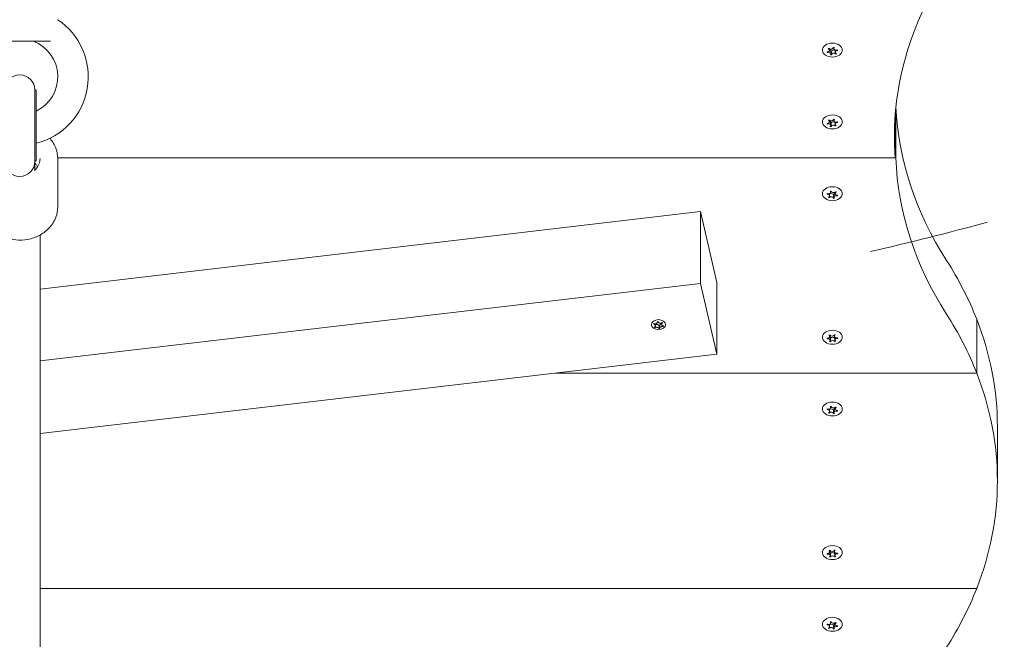
# Model space of a CAD drawing. Units: millimetres. Extents: x -4870 to 375528, y -3372 to 5682.
# Drawn here: x 1818 to 2206, y 2357 to 2601 of the extents above; entities that cross this region are included whole.
import ezdxf

# ---------------------------------------------------------------- set-up
doc = ezdxf.new("R2010")
doc.units = ezdxf.units.MM
doc.layers.add('Toestel 2D', color=7, linetype='Continuous', lineweight=20)

# ---------------------------------------------------------------- blocks, each defined once
blk = doc.blocks.new('WP-SC1000900')
at = {"layer": 'Toestel 2D'}
for p, q in [((1829.88, 2592.56), (1805.75, 2592.56)), ((2138.15, 2590.07), (2138.15, 2590.11)), ((2138.38, 2589.7), (2138.38, 2590.07)), ((2135.85, 2588.11), (2135.85, 2588.37)), ((2136.68, 2589.01), (2136.68, 2589.58)), ((2137.24, 2587.58), (2137.24, 2588.85)), ((2137.47, 2587.21), (2137.47, 2588.48)), ((2138.94, 2588.27), (2138.94, 2589.11)), ((2139.17, 2587.51), (2139.17, 2587.85)), ((1823.81, 2545.3), (1823.81, 2573.3)), ((1823.81, 2573.3), (1823.81, 2545.3)), ((1824.31, 2573.3), (1823.81, 2573.3)), ((1824.31, 2573.3), (1824.31, 2545.43)), ((2162.54, 2563.25), (2162.54, 2546.64)), ((2162.81, 2546.64), (2162.81, 2566.36)), ((2135.8, 2559.93), (2135.8, 2560.19)), ((2136.72, 2560.82), (2136.72, 2561.38)), ((2137.14, 2559.37), (2137.14, 2560.64)), ((2137.33, 2558.91), (2137.33, 2560.18)), ((2138.48, 2561.34), (2138.48, 2561.76)), ((2138.9, 2559.88), (2138.9, 2560.8)), ((2139.05, 2559.16), (2139.05, 2559.53)), ((1823.81, 2541.81), (1823.81, 2545.3)), ((1823.86, 2545.3), (1823.81, 2545.3)), ((1832.81, 2546.64), (2162.81, 2546.64)), ((1832.81, 2546.64), (2162.54, 2546.64)), ((1832.81, 2527.3), (1832.81, 2546.3)), ((2136.71, 2531.62), (2136.71, 2532.52)), ((2137.16, 2533.07), (2137.16, 2533.48)), ((2138.27, 2530.62), (2138.27, 2531.89)), ((2138.47, 2531.07), (2138.47, 2532.34)), ((2138.91, 2532.52), (2138.91, 2533.08)), ((2139.81, 2531.62), (2139.81, 2531.89)), ((2136.55, 2530.89), (2136.55, 2531.25)), ((2085.83, 2525.42), (1825.81, 2494.92)), ((2085.83, 2525.42), (2085.83, 2497.14)), ((2092.38, 2497.52), (2085.83, 2525.42)), ((1825.81, 2516.19), (1825.81, 1688.28)), ((1825.81, 2466.64), (2085.83, 2497.14)), ((2085.83, 2497.14), (2092.38, 2469.23)), ((2092.38, 2469.23), (2092.38, 2497.52)), ((2068.93, 2482.02), (2068.93, 2482.12)), ((2070.64, 2480.94), (2070.64, 2481.59)), ((2070.96, 2481.58), (2070.96, 2481.68)), ((2194.66, 2483), (2194.66, 2461.78)), ((2194.66, 2461.78), (2194.66, 2483)), ((2067.48, 2481.14), (2067.48, 2481.28)), ((2067.92, 2479.78), (2067.92, 2479.98)), ((2068.11, 2480.35), (2068.11, 2481.21)), ((2069.61, 2479.34), (2069.61, 2480.4)), ((2069.82, 2479.42), (2069.82, 2480.49)), ((2071.2, 2480.19), (2071.2, 2480.34)), ((2135.73, 2475.29), (2135.73, 2475.56)), ((2136.84, 2476.18), (2136.84, 2476.81)), ((2136.95, 2474.7), (2136.95, 2475.97)), ((2137.03, 2474.13), (2137.03, 2475.4)), ((2138.68, 2476.3), (2138.68, 2476.86)), ((2138.78, 2474.82), (2138.78, 2476.01)), ((2138.78, 2474.19), (2138.78, 2474.77)), ((2139.91, 2475.44), (2139.91, 2475.57)), ((2092.38, 2469.23), (1825.81, 2437.97)), ((2028.84, 2461.78), (2194.66, 2461.78)), ((2194.66, 2461.78), (2028.84, 2461.78)), ((2136.71, 2446.76), (2136.71, 2447.67)), ((2137.16, 2448.21), (2137.16, 2448.63)), ((2138.27, 2445.77), (2138.27, 2447.04)), ((2138.47, 2446.22), (2138.47, 2447.49)), ((2138.91, 2447.67), (2138.91, 2448.23)), ((2139.81, 2446.77), (2139.81, 2447.03)), ((2136.55, 2446.03), (2136.55, 2446.4)), ((2202.81, 2440.57), (2202.81, 2419.36)), ((2135.73, 2390.44), (2135.73, 2390.71)), ((2136.84, 2391.33), (2136.84, 2391.96)), ((2136.95, 2389.84), (2136.95, 2391.12)), ((2137.03, 2389.27), (2137.03, 2390.54)), ((2138.68, 2391.45), (2138.68, 2392)), ((2138.78, 2389.97), (2138.78, 2391.16)), ((2138.78, 2389.33), (2138.78, 2389.91)), ((2139.91, 2390.59), (2139.91, 2390.71)), ((2194.66, 2376.93), (1825.81, 2376.93)), ((2194.66, 2376.93), (1825.81, 2376.93)), ((2136.55, 2361.18), (2136.55, 2361.54)), ((2136.71, 2361.91), (2136.71, 2362.81)), ((2137.16, 2363.36), (2137.16, 2363.78)), ((2138.27, 2360.92), (2138.27, 2362.19)), ((2138.47, 2361.36), (2138.47, 2362.64)), ((2138.91, 2362.82), (2138.91, 2363.38)), ((2139.81, 2361.92), (2139.81, 2362.18))]:
    blk.add_line(p, q, dxfattribs=at)
for centre, radius, start, end in [((1817.81, 2578.56), 27, 283.9303, 56.4427), ((1817.81, 2578.56), 15, 295.6793, 68.9605), ((1817.81, 2573.3), 6, 0, 180), ((1817.81, 2545.3), 6, 180, 0), ((1806.81, 3990.8), 1521, 283.1508, 284.93839)]:
    blk.add_arc(centre, radius, start, end, dxfattribs=at)
for centre, major_axis, start_param, end_param in [((2387.23, 2554.94), (-225, 0), 5.837275, 6.335426), ((2137.25, 2590.07), (0.9, 0), 3.797642, 6.170442), ((2137.81, 2588.64), (2.1, 0), 1.227173, 1.410528), ((2137.81, 2588.64), (-2.1, 0), 0.179975, 0.363331), ((2135.78, 2589.01), (0.9, 0), 4.84484, 7.217639), ((2136.34, 2587.58), (0.9, 0), 5.892038, 8.264837), ((2137.81, 2588.64), (2.1, 0), 2.27437, 2.457726), ((2136.34, 2588.85), (0.9, 0), 0, 1.187575), ((2137.81, 2588.64), (-2.1, 0), 1.227173, 1.410528), ((2137.81, 2589.91), (-2.1, 0), 1.29581, 1.409855), ((2138.37, 2588.48), (-0.9, 0), 4.026219, 6.283185), ((2138.37, 2587.21), (-0.9, 0), 3.797642, 6.170442), ((2139.28, 2589.7), (-0.9, 0), 5.892038, 8.264837), ((2139.84, 2588.27), (-0.9, 0), 4.84484, 7.217639), ((2137.81, 2588.64), (-2.1, 0), 2.27437, 2.457726), ((2137.81, 2588.64), (2.1, 0), 0.179975, 0.363331), ((2387.74, 2571.83), (-225, 0), 0.031769, 0.425204), ((2137.81, 2560.36), (-2.1, 0), 0.109489, 0.292845), ((2135.82, 2560.82), (0.9, 0), 4.774354, 7.147153), ((2136.24, 2559.37), (0.9, 0), 5.821552, 8.194351), ((2137.81, 2560.36), (2.1, 0), 2.203884, 2.38724), ((2137.39, 2561.81), (0.9, 0), 3.727157, 6.099956), ((2136.24, 2560.64), (0.9, 0), 0, 1.007744), ((2137.81, 2560.36), (-2.1, 0), 1.156687, 1.340042), ((2137.81, 2561.63), (-2.1, 0), 1.244979, 1.340042), ((2138.23, 2560.17), (-0.9, 0), 3.86906, 6.268392), ((2138.23, 2558.9), (-0.9, 0), 3.727157, 6.099956), ((2137.81, 2560.36), (2.1, 0), 1.156687, 1.340042), ((2139.38, 2561.34), (-0.9, 0), 5.821552, 8.194351), ((2139.8, 2559.88), (-0.9, 0), 4.774354, 7.147153), ((2137.81, 2560.36), (-2.1, 0), 2.203884, 2.38724), ((2137.81, 2560.36), (2.1, 0), 0.109489, 0.292845), ((2387.74, 2550.61), (-225, 0), 0.025016, 0.425204), ((2137.81, 2532.07), (-2.1, 0), 5.977838, 6.161194), ((2135.81, 2531.62), (0.9, 0), 5.406715, 7.779514), ((2136.26, 2533.07), (0.9, 0), 4.359518, 6.732317), ((2137.37, 2531.89), (0.9, 0), 0.002291, 2.3853), ((2137.81, 2532.07), (2.1, 0), 1.789048, 1.972404), ((2138.26, 2533.52), (-0.9, 0), 0.170728, 2.543527), ((2137.81, 2533.34), (-2.1, 0), 1.789048, 1.887816), ((2139.37, 2532.34), (-0.9, 0), 5.24203, 6.283185), ((2139.81, 2532.52), (-0.9, 0), 5.406715, 7.779514), ((2137.81, 2532.07), (2.1, 0), 0.741851, 0.925206), ((2137.81, 2532.07), (2.1, 0), 5.977838, 6.161194), ((2137.81, 2532.07), (-2.1, 0), 0.741851, 0.925206), ((2137.37, 2530.62), (0.9, 0), 0.170728, 2.543527), ((2137.81, 2532.07), (-2.1, 0), 1.789048, 1.972404), ((2139.37, 2531.07), (-0.9, 0), 4.359518, 6.732317), ((1977.81, 2440.57), (225, 0), 0.269933, 0.425204), ((1977.81, 2419.36), (225, 0), 0.269933, 0.425204), ((1977.81, 2440.57), (225, 0), 0, 0.269933), ((2068.55, 2480.2), (1.1, 0), 0.26534, 1.984567), ((2069.71, 2480.43), (0.107, 0), 3.539935, 6.011129), ((2070.92, 2480.49), (-1.1, 0), 4.968487, 6.283185), ((2137.81, 2475.5), (-2.1, 0), 6.240529, 6.423885), ((2135.94, 2476.18), (0.9, 0), 4.622209, 6.995008), ((2136.05, 2474.7), (0.9, 0), 5.669406, 8.042205), ((2137.81, 2475.5), (2.1, 0), 2.051739, 2.235094), ((2137.81, 2475.5), (-2.1, 0), 1.004541, 1.187897), ((2136.05, 2475.97), (0.9, 0), 0, 0.482878), ((2137.71, 2476.98), (0.9, 0), 3.575011, 5.94781), ((2137.81, 2476.77), (-2.1, 0), 1.146244, 1.187897), ((2137.91, 2475.29), (0.9, 0), 0.279732, 2.974654), ((2137.91, 2474.02), (-0.9, 0), 3.575011, 5.94781), ((2137.81, 2475.5), (2.1, 0), 1.004541, 1.187897), ((2139.58, 2476.3), (-0.9, 0), 5.669406, 8.042205), ((2139.68, 2474.82), (-0.9, 0), 4.622209, 6.995008), ((2137.81, 2475.5), (-2.1, 0), 2.051739, 2.235094), ((2137.81, 2475.5), (2.1, 0), 6.240529, 6.423885), ((1977.81, 2419.36), (225, 0), 6.013253, 6.553118), ((2137.81, 2447.22), (-2.1, 0), 5.977838, 6.161194), ((2135.81, 2446.76), (0.9, 0), 5.406715, 7.779514), ((2136.26, 2448.21), (0.9, 0), 4.359518, 6.732317), ((2137.37, 2447.04), (0.9, 0), 0.002291, 2.3853), ((2137.81, 2447.22), (2.1, 0), 1.789048, 1.972404), ((2138.26, 2448.67), (-0.9, 0), 0.170728, 2.543527), ((2137.81, 2448.49), (-2.1, 0), 1.789048, 1.887816), ((2139.37, 2446.22), (-0.9, 0), 4.359518, 6.732317), ((2139.37, 2447.49), (-0.9, 0), 5.24203, 6.283185), ((2139.81, 2447.67), (-0.9, 0), 5.406715, 7.779514), ((2137.81, 2447.22), (2.1, 0), 0.741851, 0.925206), ((2137.81, 2447.22), (2.1, 0), 5.977838, 6.161194), ((2137.81, 2447.22), (-2.1, 0), 0.741851, 0.925206), ((2137.37, 2445.76), (0.9, 0), 0.170728, 2.543527), ((2137.81, 2447.22), (-2.1, 0), 1.789048, 1.972404), ((2137.81, 2390.65), (-2.1, 0), 6.240529, 6.423885), ((2135.94, 2391.33), (0.9, 0), 4.622209, 6.995008), ((2136.05, 2389.84), (0.9, 0), 5.669406, 8.042205), ((2137.81, 2390.65), (2.1, 0), 2.051739, 2.235094), ((2137.81, 2390.65), (-2.1, 0), 1.004541, 1.187897), ((2136.05, 2391.12), (0.9, 0), 0, 0.482878), ((2137.71, 2392.13), (0.9, 0), 3.575011, 5.94781), ((2137.81, 2391.92), (-2.1, 0), 1.146244, 1.187897), ((2137.91, 2390.44), (0.9, 0), 0.279732, 2.974654), ((2137.91, 2389.16), (-0.9, 0), 3.575011, 5.94781), ((2137.81, 2390.65), (2.1, 0), 1.004541, 1.187897), ((2139.58, 2391.45), (-0.9, 0), 5.669406, 8.042205), ((2139.68, 2389.97), (-0.9, 0), 4.622209, 6.995008), ((2137.81, 2390.65), (-2.1, 0), 2.051739, 2.235094), ((2137.81, 2390.65), (2.1, 0), 6.240529, 6.423885), ((1977.81, 2419.36), (225, 0), 5.857981, 6.013253), ((2137.81, 2362.37), (-2.1, 0), 5.977838, 6.161194), ((2135.81, 2361.91), (0.9, 0), 5.406715, 7.779514), ((2136.26, 2363.36), (0.9, 0), 4.359518, 6.732317), ((2137.81, 2362.37), (-2.1, 0), 0.741851, 0.925206), ((2137.37, 2360.91), (0.9, 0), 0.170728, 2.543527), ((2137.37, 2362.18), (0.9, 0), 0.002291, 2.3853), ((2137.81, 2362.37), (2.1, 0), 1.789048, 1.972404), ((2138.26, 2363.81), (-0.9, 0), 0.170728, 2.543527), ((2137.81, 2363.64), (-2.1, 0), 1.789048, 1.887816), ((2139.37, 2361.36), (-0.9, 0), 4.359518, 6.732317), ((2139.37, 2362.64), (-0.9, 0), 5.24203, 6.283185), ((2139.81, 2362.82), (-0.9, 0), 5.406715, 7.779514), ((2137.81, 2362.37), (2.1, 0), 0.741851, 0.925206), ((2137.81, 2362.37), (2.1, 0), 5.977838, 6.161194), ((2137.81, 2362.37), (-2.1, 0), 1.789048, 1.972404)]:
    blk.add_ellipse(centre, major_axis=major_axis, ratio=0.707107, start_param=start_param, end_param=end_param, dxfattribs=at)
for centre, major_axis in [((2137.81, 2589.06), (3.9, 0)), ((2137.81, 2560.78), (3.9, 0)), ((2137.81, 2532.49), (3.9, 0)), ((2069.37, 2480.87), (2.8, 0)), ((2137.81, 2475.92), (-3.9, 0)), ((2137.81, 2447.64), (3.9, 0)), ((2137.81, 2391.07), (-3.9, 0)), ((2137.81, 2362.79), (3.9, 0))]:
    blk.add_ellipse(centre, major_axis=major_axis, ratio=0.707107, dxfattribs=at)
for points, knots in [([(2138.14, 2590), (2138.14, 2590), (2138.14, 2590.01), (2138.15, 2590.04), (2138.15, 2590.07), (2138.15, 2590.11)], [0, 0, 0, 0, 0.00239185, 0.00239185, 0.01519092, 0.01519092, 0.01519092, 0.01519092]), ([(2138.52, 2590.04), (2138.51, 2590.03), (2138.51, 2590.03), (2138.48, 2589.99), (2138.46, 2589.97), (2138.45, 2589.94)], [-0.23008708, -0.23008708, -0.23008708, -0.23008708, -0.22753323, -0.22753323, -0.21489418, -0.21489418, -0.21489418, -0.21489418]), ([(2136.45, 2589.77), (2136.46, 2589.77), (2136.46, 2589.76), (2136.48, 2589.73), (2136.51, 2589.7), (2136.53, 2589.68)], [-0.23008708, -0.23008708, -0.23008708, -0.23008708, -0.22753323, -0.22753323, -0.21489418, -0.21489418, -0.21489418, -0.21489418]), ([(2139.64, 2589.11), (2139.65, 2589.12), (2139.65, 2589.12), (2139.7, 2589.13), (2139.74, 2589.15), (2139.77, 2589.17)], [0, 0, 0, 0, 0.00239185, 0.00239185, 0.01519092, 0.01519092, 0.01519092, 0.01519092]), ([(2136.57, 2561.55), (2136.57, 2561.55), (2136.58, 2561.54), (2136.6, 2561.51), (2136.62, 2561.48), (2136.64, 2561.46)], [-0.23008708, -0.23008708, -0.23008708, -0.23008708, -0.22753323, -0.22753323, -0.21489418, -0.21489418, -0.21489418, -0.21489418]), ([(2138.28, 2561.69), (2138.28, 2561.7), (2138.28, 2561.7), (2138.29, 2561.74), (2138.29, 2561.77), (2138.29, 2561.8)], [0, 0, 0, 0, 0.00239185, 0.00239185, 0.01519092, 0.01519092, 0.01519092, 0.01519092]), ([(2138.66, 2561.71), (2138.65, 2561.71), (2138.65, 2561.7), (2138.62, 2561.67), (2138.6, 2561.65), (2138.58, 2561.62)], [-0.23008708, -0.23008708, -0.23008708, -0.23008708, -0.22753323, -0.22753323, -0.21489418, -0.21489418, -0.21489418, -0.21489418]), ([(2139.68, 2560.74), (2139.69, 2560.74), (2139.7, 2560.74), (2139.75, 2560.75), (2139.78, 2560.77), (2139.82, 2560.78)], [0, 0, 0, 0, 0.00239185, 0.00239185, 0.01519092, 0.01519092, 0.01519092, 0.01519092]), ([(1832.81, 2546.3), (1832.81, 2547.68), (1832.56, 2549.07), (1831.57, 2551.71), (1830.84, 2552.95), (1829.83, 2554.15), (1829.76, 2554.23), (1829.69, 2554.31)], [1.5707963, 1.5707963, 1.5707963, 1.5707963, 1.8840716, 1.8840716, 2.1993228, 2.1993228, 2.22266, 2.22266, 2.22266, 2.22266]), ([(1825.81, 2546.3), (1825.81, 2545.56), (1825.67, 2544.81), (1825.1, 2543.41), (1824.69, 2542.75), (1824, 2542), (1823.84, 2541.83), (1823.67, 2541.68)], [4.712389, 4.712389, 4.712389, 4.712389, 5.0471705, 5.0471705, 5.3764526, 5.3764526, 5.4698347, 5.4698347, 5.4698347, 5.4698347]), ([(1824.31, 2545.43), (1824.24, 2545.39), (1824.16, 2545.35), (1824.01, 2545.31), (1823.94, 2545.3), (1823.86, 2545.3)], [0, 0, 0, 0, 0.1005, 0.1005, 0.2005254, 0.2005254, 0.2005254, 0.2005254]), ([(1824.87, 2543.11), (1824.77, 2543.27), (1824.66, 2543.44), (1824.35, 2543.87), (1824.12, 2544.14), (1823.88, 2544.39)], [2.0518748, 2.0518748, 2.0518748, 2.0518748, 2.1310785, 2.1310785, 2.271149, 2.271149, 2.271149, 2.271149]), ([(2137.36, 2533.52), (2137.36, 2533.51), (2137.36, 2533.51), (2137.36, 2533.47), (2137.36, 2533.44), (2137.37, 2533.41)], [-0.23008708, -0.23008708, -0.23008708, -0.23008708, -0.22753323, -0.22753323, -0.21489418, -0.21489418, -0.21489418, -0.21489418]), ([(2139, 2533.16), (2139, 2533.17), (2139.01, 2533.17), (2139.04, 2533.2), (2139.06, 2533.23), (2139.07, 2533.26)], [0, 0, 0, 0, 0.00239185, 0.00239185, 0.01519092, 0.01519092, 0.01519092, 0.01519092]), ([(2139.36, 2533.07), (2139.35, 2533.07), (2139.34, 2533.07), (2139.3, 2533.05), (2139.27, 2533.03), (2139.23, 2533.01)], [-0.23008708, -0.23008708, -0.23008708, -0.23008708, -0.22753323, -0.22753323, -0.21489418, -0.21489418, -0.21489418, -0.21489418]), ([(2139.74, 2531.89), (2139.75, 2531.89), (2139.76, 2531.89), (2139.81, 2531.88), (2139.85, 2531.89), (2139.89, 2531.89)], [0, 0, 0, 0, 0.00239185, 0.00239185, 0.01519092, 0.01519092, 0.01519092, 0.01519092]), ([(1832.81, 2527.3), (1832.81, 2525.91), (1832.56, 2524.52), (1831.57, 2521.89), (1830.84, 2520.64), (1828.95, 2518.4), (1827.8, 2517.41), (1825.2, 2515.79), (1823.74, 2515.16), (1820.67, 2514.34), (1819.06, 2514.14), (1815.85, 2514.21), (1814.25, 2514.47), (1811.22, 2515.42), (1809.79, 2516.11), (1807.26, 2517.86), (1806.16, 2518.91), (1804.39, 2521.26), (1803.73, 2522.56), (1802.98, 2525.02), (1802.81, 2526.16), (1802.81, 2527.3)], [4.712389, 4.712389, 4.712389, 4.712389, 5.025664, 5.025664, 5.340915, 5.340915, 5.660216, 5.660216, 5.982792, 5.982792, 6.307002, 6.307002, 6.631623, 6.631623, 6.955681, 6.955681, 7.27786, 7.27786, 7.596487, 7.596487, 7.853982, 7.853982, 7.853982, 7.853982]), ([(2067.55, 2481.28), (2067.56, 2481.28), (2067.57, 2481.28), (2067.65, 2481.25), (2067.73, 2481.23), (2067.9, 2481.21), (2067.98, 2481.21), (2068.18, 2481.22), (2068.29, 2481.24), (2068.5, 2481.32), (2068.6, 2481.38), (2068.76, 2481.53), (2068.82, 2481.61), (2068.89, 2481.76), (2068.91, 2481.83), (2068.93, 2481.96), (2068.93, 2482.03), (2068.93, 2482.1)], [-0.2128536, -0.2128536, -0.2128536, -0.2128536, -0.2104847, -0.2104847, -0.1858226, -0.1858226, -0.1604396, -0.1604396, -0.125018, -0.125018, -0.0854941, -0.0854941, -0.0499675, -0.0499675, -0.0249902, -0.0249902, 0, 0, 0, 0]), ([(2068.93, 2482.1), (2068.93, 2482.11), (2068.93, 2482.12), (2068.94, 2482.14), (2068.94, 2482.14), (2068.96, 2482.16), (2068.97, 2482.17), (2068.99, 2482.18), (2069.01, 2482.18), (2069.03, 2482.18), (2069.05, 2482.18), (2069.07, 2482.18), (2069.08, 2482.17), (2069.1, 2482.16), (2069.11, 2482.16), (2069.12, 2482.14), (2069.13, 2482.13), (2069.13, 2482.13)], [-0.02923, -0.02923, -0.02923, -0.02923, -0.02521759, -0.02521759, -0.02260164, -0.02260164, -0.01844415, -0.01844415, -0.0142672, -0.0142672, -0.01031135, -0.01031135, -0.00654251, -0.00654251, -0.00303654, -0.00303654, 0, 0, 0, 0]), ([(2069.13, 2482.13), (2069.15, 2482.08), (2069.16, 2482.04), (2069.2, 2481.96), (2069.23, 2481.92), (2069.29, 2481.83), (2069.35, 2481.77), (2069.49, 2481.64), (2069.6, 2481.58), (2069.83, 2481.49), (2069.97, 2481.47), (2070.21, 2481.47), (2070.32, 2481.49), (2070.5, 2481.53), (2070.58, 2481.56), (2070.71, 2481.62), (2070.77, 2481.65), (2070.82, 2481.69)], [-0.3009444, -0.3009444, -0.3009444, -0.3009444, -0.2852714, -0.2852714, -0.2700615, -0.2700615, -0.2444418, -0.2444418, -0.2065243, -0.2065243, -0.1645268, -0.1645268, -0.1324242, -0.1324242, -0.108131, -0.108131, -0.088062, -0.088062, -0.088062, -0.088062]), ([(2070.96, 2481.58), (2070.92, 2481.54), (2070.89, 2481.51), (2070.83, 2481.44), (2070.8, 2481.4), (2070.74, 2481.31), (2070.7, 2481.24), (2070.65, 2481.1), (2070.64, 2481.02), (2070.64, 2480.84), (2070.66, 2480.75), (2070.75, 2480.6), (2070.8, 2480.54), (2070.91, 2480.45), (2070.97, 2480.42), (2071.11, 2480.36), (2071.18, 2480.34), (2071.27, 2480.33)], [-0.2128287, -0.2128287, -0.2128287, -0.2128287, -0.1969411, -0.1969411, -0.1821994, -0.1821994, -0.1572536, -0.1572536, -0.1261758, -0.1261758, -0.0850978, -0.0850978, -0.0536206, -0.0536206, -0.0282439, -0.0282439, 0, 0, 0, 0]), ([(2070.82, 2481.69), (2070.83, 2481.69), (2070.83, 2481.7), (2070.85, 2481.7), (2070.86, 2481.71), (2070.89, 2481.71), (2070.9, 2481.71), (2070.92, 2481.7), (2070.94, 2481.7), (2070.96, 2481.68), (2070.96, 2481.68), (2070.97, 2481.66), (2070.98, 2481.65), (2070.98, 2481.63), (2070.98, 2481.62), (2070.97, 2481.6), (2070.97, 2481.59), (2070.96, 2481.58), (2070.96, 2481.58), (2070.96, 2481.58)], [-0.06466966, -0.06466966, -0.06466966, -0.06466966, -0.06259382, -0.06259382, -0.05897282, -0.05897282, -0.05532584, -0.05532584, -0.05113009, -0.05113009, -0.04710724, -0.04710724, -0.04327036, -0.04327036, -0.03965627, -0.03965627, -0.03641844, -0.03641844, -0.03544433, -0.03544433, -0.03544433, -0.03544433]), ([(2067.48, 2481.14), (2067.47, 2481.15), (2067.47, 2481.15), (2067.46, 2481.16), (2067.45, 2481.17), (2067.44, 2481.19), (2067.43, 2481.2), (2067.43, 2481.22), (2067.43, 2481.23), (2067.44, 2481.25), (2067.44, 2481.26), (2067.46, 2481.27), (2067.47, 2481.28), (2067.49, 2481.28), (2067.5, 2481.29), (2067.52, 2481.29), (2067.54, 2481.29), (2067.55, 2481.28)], [-0.03172913, -0.03172913, -0.03172913, -0.03172913, -0.02993282, -0.02993282, -0.02640684, -0.02640684, -0.0222071, -0.0222071, -0.01801166, -0.01801166, -0.01399635, -0.01399635, -0.01016645, -0.01016645, -0.00656331, -0.00656331, -0.00248841, -0.00248841, -0.00248841, -0.00248841]), ([(2067.79, 2479.89), (2067.83, 2479.91), (2067.86, 2479.93), (2067.92, 2479.97), (2067.95, 2480), (2068.01, 2480.06), (2068.04, 2480.11), (2068.09, 2480.21), (2068.11, 2480.28), (2068.11, 2480.44), (2068.09, 2480.54), (2068, 2480.71), (2067.95, 2480.78), (2067.83, 2480.9), (2067.78, 2480.95), (2067.64, 2481.05), (2067.56, 2481.1), (2067.48, 2481.14)], [-0.2128287, -0.2128287, -0.2128287, -0.2128287, -0.1969411, -0.1969411, -0.1821994, -0.1821994, -0.1572536, -0.1572536, -0.1261758, -0.1261758, -0.0850978, -0.0850978, -0.0536206, -0.0536206, -0.0282439, -0.0282439, 0, 0, 0, 0]), ([(2067.92, 2479.78), (2067.92, 2479.78), (2067.91, 2479.78), (2067.89, 2479.78), (2067.88, 2479.78), (2067.86, 2479.78), (2067.85, 2479.78), (2067.82, 2479.79), (2067.81, 2479.8), (2067.79, 2479.81), (2067.78, 2479.82), (2067.77, 2479.83), (2067.77, 2479.84), (2067.77, 2479.86), (2067.77, 2479.87), (2067.77, 2479.88), (2067.78, 2479.88), (2067.79, 2479.89), (2067.79, 2479.89), (2067.79, 2479.89)], [-0.06466966, -0.06466966, -0.06466966, -0.06466966, -0.06259382, -0.06259382, -0.05897282, -0.05897282, -0.05532584, -0.05532584, -0.05113009, -0.05113009, -0.04710724, -0.04710724, -0.04327036, -0.04327036, -0.03965627, -0.03965627, -0.03641844, -0.03641844, -0.03544433, -0.03544433, -0.03544433, -0.03544433]), ([(2069.61, 2479.34), (2069.6, 2479.37), (2069.58, 2479.4), (2069.54, 2479.45), (2069.52, 2479.48), (2069.45, 2479.54), (2069.4, 2479.58), (2069.25, 2479.67), (2069.15, 2479.71), (2068.91, 2479.79), (2068.78, 2479.82), (2068.53, 2479.84), (2068.43, 2479.85), (2068.24, 2479.84), (2068.17, 2479.83), (2068.04, 2479.81), (2067.98, 2479.8), (2067.92, 2479.78)], [-0.3009444, -0.3009444, -0.3009444, -0.3009444, -0.2852714, -0.2852714, -0.2700615, -0.2700615, -0.2444418, -0.2444418, -0.2065243, -0.2065243, -0.1645268, -0.1645268, -0.1324242, -0.1324242, -0.108131, -0.108131, -0.088062, -0.088062, -0.088062, -0.088062]), ([(2069.82, 2479.37), (2069.82, 2479.36), (2069.82, 2479.36), (2069.81, 2479.34), (2069.8, 2479.34), (2069.79, 2479.33), (2069.78, 2479.32), (2069.75, 2479.32), (2069.74, 2479.31), (2069.71, 2479.31), (2069.7, 2479.31), (2069.68, 2479.31), (2069.66, 2479.31), (2069.64, 2479.32), (2069.64, 2479.33), (2069.62, 2479.33), (2069.62, 2479.34), (2069.61, 2479.34)], [-0.02923, -0.02923, -0.02923, -0.02923, -0.02521759, -0.02521759, -0.02260164, -0.02260164, -0.01844415, -0.01844415, -0.0142672, -0.0142672, -0.01031135, -0.01031135, -0.00654251, -0.00654251, -0.00303654, -0.00303654, 0, 0, 0, 0]), ([(2071.2, 2480.19), (2071.19, 2480.19), (2071.18, 2480.19), (2071.1, 2480.19), (2071.02, 2480.18), (2070.85, 2480.17), (2070.77, 2480.15), (2070.57, 2480.1), (2070.46, 2480.06), (2070.25, 2479.96), (2070.15, 2479.9), (2069.99, 2479.78), (2069.93, 2479.71), (2069.86, 2479.6), (2069.84, 2479.56), (2069.81, 2479.46), (2069.81, 2479.42), (2069.82, 2479.37)], [-0.2128536, -0.2128536, -0.2128536, -0.2128536, -0.2104847, -0.2104847, -0.1858226, -0.1858226, -0.1604396, -0.1604396, -0.125018, -0.125018, -0.0854941, -0.0854941, -0.0499675, -0.0499675, -0.0249902, -0.0249902, 0, 0, 0, 0]), ([(2071.27, 2480.33), (2071.27, 2480.32), (2071.28, 2480.32), (2071.29, 2480.32), (2071.3, 2480.31), (2071.31, 2480.3), (2071.31, 2480.29), (2071.32, 2480.27), (2071.32, 2480.26), (2071.31, 2480.25), (2071.3, 2480.24), (2071.29, 2480.22), (2071.28, 2480.21), (2071.26, 2480.2), (2071.25, 2480.2), (2071.22, 2480.19), (2071.21, 2480.19), (2071.2, 2480.19)], [-0.03172913, -0.03172913, -0.03172913, -0.03172913, -0.02993282, -0.02993282, -0.02640684, -0.02640684, -0.0222071, -0.0222071, -0.01801166, -0.01801166, -0.01399635, -0.01399635, -0.01016645, -0.01016645, -0.00656331, -0.00656331, -0.00248841, -0.00248841, -0.00248841, -0.00248841]), ([(2135.88, 2475.32), (2135.87, 2475.32), (2135.86, 2475.32), (2135.81, 2475.31), (2135.77, 2475.3), (2135.73, 2475.29)], [0, 0, 0, 0, 0.00239185, 0.00239185, 0.01519092, 0.01519092, 0.01519092, 0.01519092]), ([(2136.68, 2474.25), (2136.69, 2474.25), (2136.7, 2474.26), (2136.73, 2474.28), (2136.76, 2474.3), (2136.78, 2474.33)], [-0.23008708, -0.23008708, -0.23008708, -0.23008708, -0.22753323, -0.22753323, -0.21489418, -0.21489418, -0.21489418, -0.21489418]), ([(2137.06, 2474.23), (2137.06, 2474.22), (2137.06, 2474.22), (2137.04, 2474.18), (2137.03, 2474.15), (2137.03, 2474.13)], [0, 0, 0, 0, 0.00239185, 0.00239185, 0.01519092, 0.01519092, 0.01519092, 0.01519092]), ([(2138.78, 2474.19), (2138.78, 2474.19), (2138.78, 2474.2), (2138.76, 2474.23), (2138.75, 2474.26), (2138.73, 2474.28)], [-0.23008708, -0.23008708, -0.23008708, -0.23008708, -0.22753323, -0.22753323, -0.21489418, -0.21489418, -0.21489418, -0.21489418]), ([(2137.36, 2448.67), (2137.36, 2448.66), (2137.36, 2448.66), (2137.36, 2448.62), (2137.36, 2448.59), (2137.37, 2448.56)], [-0.23008708, -0.23008708, -0.23008708, -0.23008708, -0.22753323, -0.22753323, -0.21489418, -0.21489418, -0.21489418, -0.21489418]), ([(2139, 2448.31), (2139, 2448.31), (2139.01, 2448.32), (2139.04, 2448.35), (2139.06, 2448.38), (2139.07, 2448.4)], [0, 0, 0, 0, 0.00239185, 0.00239185, 0.01519092, 0.01519092, 0.01519092, 0.01519092]), ([(2139.36, 2448.22), (2139.35, 2448.22), (2139.34, 2448.22), (2139.3, 2448.19), (2139.27, 2448.18), (2139.23, 2448.16)], [-0.23008708, -0.23008708, -0.23008708, -0.23008708, -0.22753323, -0.22753323, -0.21489418, -0.21489418, -0.21489418, -0.21489418]), ([(2139.74, 2447.03), (2139.75, 2447.03), (2139.76, 2447.03), (2139.81, 2447.03), (2139.85, 2447.03), (2139.89, 2447.04)], [0, 0, 0, 0, 0.00239185, 0.00239185, 0.01519092, 0.01519092, 0.01519092, 0.01519092]), ([(2135.88, 2390.47), (2135.87, 2390.47), (2135.86, 2390.47), (2135.81, 2390.46), (2135.77, 2390.45), (2135.73, 2390.44)], [0, 0, 0, 0, 0.00239185, 0.00239185, 0.01519092, 0.01519092, 0.01519092, 0.01519092]), ([(2136.68, 2389.4), (2136.69, 2389.4), (2136.7, 2389.4), (2136.73, 2389.43), (2136.76, 2389.45), (2136.78, 2389.48)], [-0.23008708, -0.23008708, -0.23008708, -0.23008708, -0.22753323, -0.22753323, -0.21489418, -0.21489418, -0.21489418, -0.21489418]), ([(2137.06, 2389.37), (2137.06, 2389.37), (2137.06, 2389.36), (2137.04, 2389.33), (2137.03, 2389.3), (2137.03, 2389.27)], [0, 0, 0, 0, 0.00239185, 0.00239185, 0.01519092, 0.01519092, 0.01519092, 0.01519092]), ([(2138.78, 2389.33), (2138.78, 2389.34), (2138.78, 2389.34), (2138.76, 2389.38), (2138.75, 2389.4), (2138.73, 2389.43)], [-0.23008708, -0.23008708, -0.23008708, -0.23008708, -0.22753323, -0.22753323, -0.21489418, -0.21489418, -0.21489418, -0.21489418]), ([(2137.36, 2363.82), (2137.36, 2363.81), (2137.36, 2363.8), (2137.36, 2363.77), (2137.36, 2363.74), (2137.37, 2363.71)], [-0.23008708, -0.23008708, -0.23008708, -0.23008708, -0.22753323, -0.22753323, -0.21489418, -0.21489418, -0.21489418, -0.21489418]), ([(2139, 2363.46), (2139, 2363.46), (2139.01, 2363.47), (2139.04, 2363.5), (2139.06, 2363.52), (2139.07, 2363.55)], [0, 0, 0, 0, 0.00239185, 0.00239185, 0.01519092, 0.01519092, 0.01519092, 0.01519092]), ([(2139.36, 2363.37), (2139.35, 2363.37), (2139.34, 2363.36), (2139.3, 2363.34), (2139.27, 2363.32), (2139.23, 2363.31)], [-0.23008708, -0.23008708, -0.23008708, -0.23008708, -0.22753323, -0.22753323, -0.21489418, -0.21489418, -0.21489418, -0.21489418]), ([(2139.74, 2362.18), (2139.75, 2362.18), (2139.76, 2362.18), (2139.81, 2362.18), (2139.85, 2362.18), (2139.89, 2362.18)], [0, 0, 0, 0, 0.00239185, 0.00239185, 0.01519092, 0.01519092, 0.01519092, 0.01519092])]:
    blk.add_open_spline(points, degree=3, knots=knots, dxfattribs=at)
for points in [[(2135.74, 2588.37), (2135.8, 2588.37), (2135.85, 2588.37), (2135.9, 2588.38)], [(2135.98, 2588.16), (2135.93, 2588.15), (2135.89, 2588.13), (2135.85, 2588.11)], [(2136.31, 2589.52), (2136.27, 2589.54), (2136.23, 2589.56), (2136.18, 2589.58)], [(2137.1, 2587.24), (2137.13, 2587.27), (2137.15, 2587.3), (2137.17, 2587.33)], [(2137.48, 2587.28), (2137.47, 2587.24), (2137.47, 2587.21), (2137.48, 2587.17)], [(2139.17, 2587.51), (2139.15, 2587.54), (2139.12, 2587.57), (2139.09, 2587.6)], [(2139.31, 2587.76), (2139.35, 2587.73), (2139.39, 2587.72), (2139.44, 2587.7)], [(2139.88, 2588.91), (2139.83, 2588.91), (2139.78, 2588.9), (2139.73, 2588.9)], [(2135.72, 2560.19), (2135.77, 2560.19), (2135.82, 2560.19), (2135.87, 2560.19)], [(2135.94, 2559.97), (2135.89, 2559.96), (2135.84, 2559.94), (2135.8, 2559.93)], [(2136.4, 2561.31), (2136.36, 2561.33), (2136.32, 2561.35), (2136.28, 2561.37)], [(2136.97, 2559), (2137, 2559.02), (2137.02, 2559.05), (2137.04, 2559.09)], [(2137.35, 2559.01), (2137.34, 2558.98), (2137.33, 2558.94), (2137.33, 2558.91)], [(2139.05, 2559.16), (2139.03, 2559.19), (2139.01, 2559.22), (2138.98, 2559.25)], [(2139.22, 2559.4), (2139.26, 2559.38), (2139.3, 2559.36), (2139.34, 2559.34)], [(2139.9, 2560.52), (2139.85, 2560.52), (2139.8, 2560.52), (2139.75, 2560.52)], [(1823.88, 2544.39), (1823.85, 2544.42), (1823.83, 2544.45), (1823.81, 2544.47)], [(2135.88, 2532.25), (2135.83, 2532.25), (2135.78, 2532.25), (2135.73, 2532.25)], [(2135.81, 2532.52), (2135.85, 2532.5), (2135.9, 2532.48), (2135.94, 2532.47)], [(2137.07, 2533.34), (2137.04, 2533.38), (2137.02, 2533.41), (2136.99, 2533.44)], [(2136.26, 2531.07), (2136.31, 2531.08), (2136.35, 2531.1), (2136.39, 2531.13)], [(2136.62, 2530.98), (2136.59, 2530.95), (2136.57, 2530.92), (2136.55, 2530.89)], [(2138.27, 2530.62), (2138.27, 2530.66), (2138.26, 2530.69), (2138.25, 2530.73)], [(2138.55, 2530.79), (2138.58, 2530.76), (2138.6, 2530.73), (2138.63, 2530.7)], [(2139.81, 2531.62), (2139.77, 2531.64), (2139.72, 2531.66), (2139.68, 2531.67)], [(2135.71, 2475.57), (2135.76, 2475.56), (2135.81, 2475.55), (2135.86, 2475.55)], [(2136.62, 2476.59), (2136.59, 2476.62), (2136.55, 2476.65), (2136.52, 2476.67)], [(2136.84, 2476.82), (2136.85, 2476.78), (2136.87, 2476.75), (2136.89, 2476.72)], [(2138.56, 2476.77), (2138.57, 2476.81), (2138.59, 2476.84), (2138.6, 2476.88)], [(2138.94, 2476.76), (2138.9, 2476.73), (2138.87, 2476.7), (2138.84, 2476.67)], [(2139, 2474.41), (2139.03, 2474.38), (2139.07, 2474.35), (2139.11, 2474.33)], [(2139.74, 2475.68), (2139.79, 2475.69), (2139.84, 2475.7), (2139.89, 2475.71)], [(2139.91, 2475.44), (2139.86, 2475.45), (2139.81, 2475.45), (2139.76, 2475.46)], [(2135.88, 2447.4), (2135.83, 2447.4), (2135.78, 2447.4), (2135.73, 2447.4)], [(2135.81, 2447.66), (2135.85, 2447.65), (2135.9, 2447.63), (2135.94, 2447.62)], [(2137.07, 2448.49), (2137.04, 2448.52), (2137.02, 2448.55), (2136.99, 2448.59)], [(2139.81, 2446.77), (2139.77, 2446.79), (2139.72, 2446.8), (2139.68, 2446.81)], [(2136.26, 2446.22), (2136.31, 2446.23), (2136.35, 2446.25), (2136.39, 2446.27)], [(2136.62, 2446.12), (2136.59, 2446.09), (2136.57, 2446.06), (2136.55, 2446.03)], [(2138.27, 2445.77), (2138.27, 2445.8), (2138.26, 2445.84), (2138.25, 2445.87)], [(2138.55, 2445.94), (2138.58, 2445.91), (2138.6, 2445.88), (2138.63, 2445.85)], [(2135.71, 2390.71), (2135.76, 2390.7), (2135.81, 2390.7), (2135.86, 2390.69)], [(2136.62, 2391.74), (2136.59, 2391.77), (2136.55, 2391.79), (2136.52, 2391.82)], [(2136.84, 2391.97), (2136.85, 2391.93), (2136.87, 2391.9), (2136.89, 2391.86)], [(2138.56, 2391.92), (2138.57, 2391.95), (2138.59, 2391.99), (2138.6, 2392.03)], [(2138.94, 2391.9), (2138.9, 2391.88), (2138.87, 2391.85), (2138.84, 2391.82)], [(2139, 2389.55), (2139.03, 2389.53), (2139.07, 2389.5), (2139.11, 2389.48)], [(2139.74, 2390.83), (2139.79, 2390.83), (2139.84, 2390.84), (2139.89, 2390.86)], [(2139.91, 2390.59), (2139.86, 2390.59), (2139.81, 2390.6), (2139.76, 2390.6)], [(2135.88, 2362.54), (2135.83, 2362.55), (2135.78, 2362.55), (2135.73, 2362.55)], [(2135.81, 2362.81), (2135.85, 2362.79), (2135.9, 2362.78), (2135.94, 2362.76)], [(2136.26, 2361.36), (2136.31, 2361.38), (2136.35, 2361.4), (2136.39, 2361.42)], [(2136.62, 2361.27), (2136.59, 2361.24), (2136.57, 2361.21), (2136.55, 2361.18)], [(2137.07, 2363.64), (2137.04, 2363.67), (2137.02, 2363.7), (2136.99, 2363.73)], [(2139.81, 2361.92), (2139.77, 2361.94), (2139.72, 2361.95), (2139.68, 2361.96)], [(2138.27, 2360.92), (2138.27, 2360.95), (2138.26, 2360.98), (2138.25, 2361.02)], [(2138.55, 2361.09), (2138.58, 2361.06), (2138.6, 2361.03), (2138.63, 2361)]]:
    blk.add_open_spline(points, degree=3, dxfattribs=at)

msp = doc.modelspace()

# ---------------------------------------------------------------- block references
msp.add_blockref('WP-SC1000900', (0, 0))

doc.saveas('drawing.dxf')
